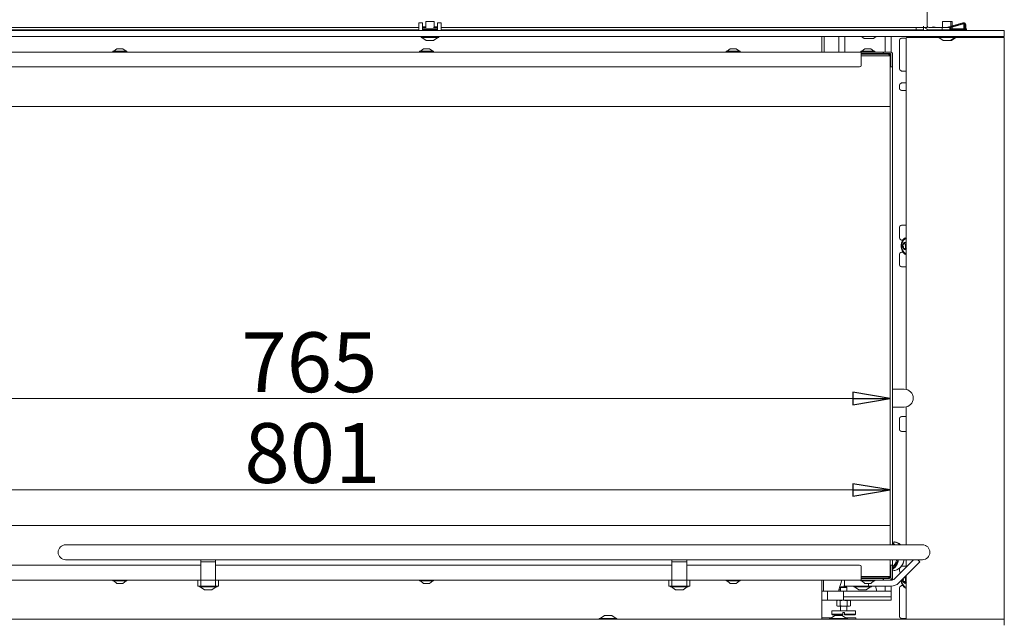
# Model space of a CAD drawing. Extents: x -4960 to -1767, y 903 to 3326.
# Drawn here: x -3605 to -2947, y 2331 to 2734 of the extents above; entities that cross this region are included whole.
import ezdxf

# ---------------------------------------------------------------- set-up
doc = ezdxf.new("R2010")
doc.units = 0
doc.header["$LTSCALE"] = 5
doc.layers.add('LAYER14', color=11, linetype='Continuous')
doc.layers.add('SLD-0', color=7, linetype='Continuous')
doc.styles.add('STANDARD-BrunnerGroßer Text', font='ARIAL.TTF')
doc.dimstyles.new('STANDARD-Brunner-IIGroßer Text', dxfattribs={"dimscale": 5, "dimtxt": 8, "dimasz": 5, "dimexe": 3.175, "dimexo": 0, "dimgap": 0.762, "dimtad": 1, "dimdec": 0, "dimrnd": 1e-08, "dimtxsty": 'STANDARD-BrunnerGroßer Text', "dimblk": 'Filled-1', "dimcen": 0.09, "dimdle": 10, "dimclrd": 7, "dimclre": 7, "dimclrt": 7, "dimadec": 1, "dimazin": 2, "dimtfac": 0.666667, "dimtdec": 0, "dimtmove": 0, "dimatfit": 3, "dimldrblk": 'Filled-1', "dimfxl": 1, "dimtolj": 1, "dimlwd": 15, "dimlwe": 15, "dimarcsym": 0})

# ---------------------------------------------------------------- blocks, each defined once
blk = doc.blocks.new('Filled-1')
at = {"color": 0}
for p, q in [((0, 0), (-1, 0.167)), ((-1, 0.167), (-1, -0.167)), ((-1, 0), (0, 0)), ((-1, -0.167), (0, 0))]:
    blk.add_line(p, q, dxfattribs=at)
at = {"color": 0, "flags": 128}
blk.add_lwpolyline([(-1, -0.167), (0, 0), (-1, 0.167), (-1, -0.167)], dxfattribs=at)
at = {"color": 0}
blk.add_solid([(-1, -0.167), (0, 0), (-1, 0.167), (-1, -0.167)], dxfattribs=at)
blk = doc.blocks.new('*D45')
at = {"layer": 'Defpoints', "color": 0}
for p in [(-3824.36, 2419.84), (-3023.36, 2396.05), (-3824.36, 2362.55)]:
    blk.add_point(p, dxfattribs=at)
at = {"layer": 'SLD-0', "color": 7, "lineweight": 15}
for p, q in [((-3824.36, 2362.55), (-3824.36, 2435.71)), ((-3023.36, 2396.05), (-3023.36, 2435.71)), ((-3048.36, 2419.84), (-3799.36, 2419.84))]:
    blk.add_line(p, q, dxfattribs=at)
at = {"layer": 'SLD-0', "color": 7, "lineweight": 15, "xscale": 25, "yscale": 25, "zscale": 25, "rotation": 180}
blk.add_blockref('Filled-1', (-3824.36, 2419.84), dxfattribs=at)
at = {"layer": 'SLD-0', "color": 7, "lineweight": 15, "xscale": 25, "yscale": 25, "zscale": 25}
blk.add_blockref('Filled-1', (-3023.36, 2419.84), dxfattribs=at)
at = {"layer": 'SLD-0', "color": 7, "lineweight": 15, "insert": (-3409.73, 2464.49), "char_height": 40, "attachment_point": 2, "style": 'STANDARD-BrunnerGroßer Text'}
blk.add_mtext('\\A1;801', dxfattribs=at)
blk = doc.blocks.new('*D46')
at = {"layer": 'Defpoints', "color": 0}
for p in [(-3710.28, 2712.55), (-3042.86, 2712.55), (-3042.86, 2359.55)]:
    blk.add_point(p, dxfattribs=at)
at = {"layer": 'SLD-0', "color": 7, "lineweight": 15}
for p, q in [((-3042.86, 2712.55), (-3726.16, 2712.55)), ((-3710.28, 2384.55), (-3710.28, 2687.55)), ((-3042.86, 2359.55), (-3726.16, 2359.55))]:
    blk.add_line(p, q, dxfattribs=at)
at = {"layer": 'SLD-0', "color": 7, "lineweight": 15, "xscale": 25, "yscale": 25, "zscale": 25}
for p, rotation in [((-3710.28, 2712.55), 90), ((-3710.28, 2359.55), 270)]:
    blk.add_blockref('Filled-1', p, dxfattribs=dict(at, rotation=rotation))
at = {"layer": 'SLD-0', "color": 7, "lineweight": 15, "insert": (-3754.97, 2579.91), "char_height": 40, "attachment_point": 2, "rotation": 90, "style": 'STANDARD-BrunnerGroßer Text'}
blk.add_mtext('\\A1;353', dxfattribs=at)
blk = doc.blocks.new('*D65')
at = {"color": 7, "lineweight": 15}
for p, q in [((-3788.36, 2396.05), (-3788.36, 2496.82)), ((-3023.36, 2396.05), (-3023.36, 2496.82)), ((-3763.36, 2480.95), (-3048.36, 2480.95))]:
    blk.add_line(p, q, dxfattribs=at)
at = {"layer": 'Defpoints', "color": 0}
for p in [(-3023.36, 2480.95), (-3788.36, 2396.05), (-3023.36, 2396.05)]:
    blk.add_point(p, dxfattribs=at)
at = {"color": 7, "lineweight": 15, "xscale": 25, "yscale": 25, "zscale": 25, "rotation": 180}
blk.add_blockref('Filled-1', (-3788.36, 2480.95), dxfattribs=at)
at = {"color": 7, "lineweight": 15, "xscale": 25, "yscale": 25, "zscale": 25}
blk.add_blockref('Filled-1', (-3023.36, 2480.95), dxfattribs=at)
at = {"color": 7, "insert": (-3411.7, 2505.18), "char_height": 40, "attachment_point": 5, "style": 'STANDARD-BrunnerGroßer Text'}
blk.add_mtext('\\A1;765', dxfattribs=at)
blk = doc.blocks.new('*D66')
at = {"color": 7, "lineweight": 15}
for p, q in [((-3023.46, 2676.05), (-3659.74, 2676.05)), ((-3643.87, 2651.05), (-3643.87, 2421.05)), ((-3023.36, 2396.05), (-3659.74, 2396.05))]:
    blk.add_line(p, q, dxfattribs=at)
at = {"layer": 'Defpoints', "color": 0}
for p in [(-3023.46, 2676.05), (-3643.87, 2396.05), (-3023.36, 2396.05)]:
    blk.add_point(p, dxfattribs=at)
at = {"color": 7, "lineweight": 15, "xscale": 25, "yscale": 25, "zscale": 25}
for p, rotation in [((-3643.87, 2676.05), 90), ((-3643.87, 2396.05), 270)]:
    blk.add_blockref('Filled-1', p, dxfattribs=dict(at, rotation=rotation))
at = {"color": 7, "insert": (-3668.1, 2545.77), "char_height": 40, "attachment_point": 5, "rotation": 90, "style": 'STANDARD-BrunnerGroßer Text'}
blk.add_mtext('\\A1;280', dxfattribs=at)

msp = doc.modelspace()

# ---------------------------------------------------------------- linework, layer by layer
at = {"color": 7, "linetype": 'Continuous', "lineweight": 15}
for p, q in [((-2998.63, 3174.35), (-2998.63, 2729.85)), ((-3338.63, 2728.85), (-3723.63, 2728.85)), ((-3338.63, 2727.35), (-3723.63, 2727.35)), ((-3333.63, 2728.85), (-3336.13, 2728.85)), ((-3326.13, 2728.85), (-3328.63, 2728.85)), ((-3006.13, 2728.85), (-3323.63, 2728.85)), ((-3006.13, 2727.35), (-3323.63, 2727.35)), ((-3069.13, 2727.35), (-3069.13, 2726.85)), ((-3067.47, 2727.35), (-3067.47, 2726.85)), ((-3057.7, 2727.35), (-3057.7, 2726.85)), ((-3055.7, 2726.85), (-3055.7, 2727.35)), ((-3053.7, 2726.85), (-3053.7, 2727.35)), ((-3027.7, 2726.85), (-3027.7, 2727.35)), ((-3022.7, 2726.85), (-3022.7, 2727.35)), ((-3006.13, 2727.35), (-3006.13, 2728.85)), ((-3006.13, 2728.85), (-3001.13, 2728.85)), ((-3001.13, 2727.35), (-3006.13, 2727.35)), ((-3003.18, 2727.35), (-3003.18, 2726.85)), ((-3001.13, 2728.85), (-3001.13, 2729.85)), ((-3001.13, 2728.85), (-3001.13, 2727.35)), ((-3001.13, 2728.85), (-2998.63, 2728.85)), ((-3001.06, 2728.85), (-3001.06, 2726.85)), ((-2998.63, 2729.85), (-2998.63, 2728.85)), ((-2988.63, 2728.85), (-2997.63, 2728.85)), ((-2988.63, 2727.35), (-2997.63, 2727.35)), ((-2988.63, 2727.35), (-2988.63, 2728.85)), ((-2988.63, 2728.85), (-2983.63, 2728.85)), ((-2983.63, 2727.35), (-2988.63, 2727.35)), ((-2983.63, 2728.85), (-2983.63, 2727.35)), ((-3069.13, 2722.85), (-3069.13, 2712.55)), ((-3067.47, 2722.85), (-3067.47, 2712.55)), ((-3057.7, 2722.85), (-3057.7, 2712.55)), ((-3053.7, 2722.85), (-3053.7, 2712.55)), ((-3042.68, 2722.85), (-3040.78, 2721.59)), ((-3040.41, 2721.55), (-3040.61, 2721.55)), ((-3038.15, 2721.55), (-3040.35, 2721.55)), ((-3035.43, 2721.55), (-3037.99, 2721.55)), ((-3035.43, 2721.55), (-3035.37, 2721.55)), ((-3034.79, 2721.55), (-3035.34, 2721.55)), ((-3034.63, 2721.59), (-3032.72, 2722.85)), ((-3026.7, 2722.85), (-3026.7, 2712.55)), ((-3022.7, 2722.85), (-3022.7, 2712.34)), ((-3003.18, 2722.85), (-3003.18, 2722.35)), ((-3001.06, 2722.85), (-3001.06, 2722.35)), ((-3826.36, 2712.55), (-3042.86, 2712.55)), ((-3543.06, 2713.1), (-3543.06, 2712.55)), ((-3533.66, 2713.1), (-3543.06, 2713.1)), ((-3540.36, 2714.75), (-3542.46, 2713.1)), ((-3536.36, 2714.75), (-3540.36, 2714.75)), ((-3534.26, 2713.1), (-3536.36, 2714.75)), ((-3533.66, 2712.55), (-3533.66, 2713.1)), ((-3338.06, 2713.1), (-3338.06, 2712.55)), ((-3328.66, 2713.1), (-3338.06, 2713.1)), ((-3335.36, 2714.75), (-3337.46, 2713.1)), ((-3331.36, 2714.75), (-3335.36, 2714.75)), ((-3329.26, 2713.1), (-3331.36, 2714.75)), ((-3328.66, 2712.55), (-3328.66, 2713.1)), ((-3133.06, 2713.1), (-3133.06, 2712.55)), ((-3123.66, 2713.1), (-3133.06, 2713.1)), ((-3130.36, 2714.75), (-3132.46, 2713.1)), ((-3126.36, 2714.75), (-3130.36, 2714.75)), ((-3124.26, 2713.1), (-3126.36, 2714.75)), ((-3123.66, 2712.55), (-3123.66, 2713.1)), ((-3043.06, 2713.1), (-3043.06, 2712.55)), ((-3033.66, 2713.1), (-3043.06, 2713.1)), ((-3042.86, 2712.55), (-3042.86, 2711.05)), ((-3042.86, 2712.55), (-3038.25, 2712.55)), ((-3040.36, 2714.75), (-3042.46, 2713.1)), ((-3036.36, 2714.75), (-3040.36, 2714.75)), ((-3038.25, 2712.55), (-3037.54, 2712.55)), ((-3028.06, 2712.55), (-3037.54, 2712.55)), ((-3034.26, 2713.1), (-3036.36, 2714.75)), ((-3033.66, 2712.55), (-3033.66, 2713.1)), ((-3028.06, 2711.55), (-3028.06, 2712.55)), ((-3027.86, 2712.55), (-3028.06, 2712.55)), ((-3027.86, 2711.55), (-3027.86, 2712.55)), ((-3023.46, 2712.55), (-3027.86, 2712.55)), ((-3022.34, 2712.05), (-3021.96, 2712.05)), ((-3021.96, 2712.05), (-3021.96, 2711.05)), ((-3042.86, 2711.55), (-3033.36, 2711.55)), ((-3042.86, 2711.05), (-3029.36, 2711.05)), ((-3042.86, 2703.55), (-3042.86, 2711.05)), ((-3029.36, 2710.05), (-3042.86, 2710.05)), ((-3028.06, 2711.55), (-3033.36, 2711.55)), ((-3032.86, 2711.48), (-3032.86, 2711.05)), ((-3029.36, 2711.05), (-3024.46, 2711.05)), ((-3023.46, 2710.05), (-3029.36, 2710.05)), ((-3027.96, 2711.55), (-3028.06, 2711.55)), ((-3027.96, 2711.37), (-3027.96, 2711.55)), ((-3027.96, 2711.55), (-3024.06, 2711.55)), ((-3024.14, 2711.37), (-3027.96, 2711.37)), ((-3023.46, 2711.55), (-3027.86, 2711.55)), ((-3024.46, 2711.05), (-3023.46, 2710.05)), ((-3023.46, 2676.05), (-3023.46, 2710.05)), ((-3023.14, 2706.55), (-3023.14, 2710.37)), ((-3022.96, 2706.55), (-3023.14, 2706.55)), ((-3022.96, 2703.55), (-3022.96, 2711.05)), ((-3022.96, 2710.45), (-3022.96, 2706.55)), ((-3021.96, 2703.55), (-3021.96, 2711.05)), ((-3825.36, 2702.55), (-3043.86, 2702.55)), ((-3022.96, 2702.55), (-3022.96, 2703.55)), ((-3021.96, 2702.55), (-3022.96, 2702.55)), ((-3021.96, 2703.55), (-3021.96, 2702.55)), ((-3021.96, 2702.55), (-3021.96, 2383.15)), ((-3788.36, 2676.05), (-3029.36, 2676.05)), ((-3029.36, 2676.05), (-3023.36, 2676.05)), ((-3023.36, 2396.05), (-3023.36, 2676.05)), ((-3021.96, 2487.18), (-3014.01, 2487.18)), ((-3014.01, 2475.18), (-3021.96, 2475.18)), ((-3029.36, 2396.05), (-3788.36, 2396.05)), ((-3023.36, 2396.05), (-3029.36, 2396.05)), ((-3023.46, 2383.15), (-3023.46, 2396.05)), ((-3026.86, 2383.15), (-3574.66, 2383.15)), ((-3001.86, 2383.15), (-3026.86, 2383.15)), ((-3021.53, 2384.31), (-3021.96, 2384.48)), ((-3020.61, 2385.05), (-3020.74, 2385.05)), ((-3574.66, 2373.15), (-3026.86, 2373.15)), ((-3484.36, 2373.15), (-3484.36, 2371.81)), ((-3484.36, 2371.81), (-3474.36, 2371.81)), ((-3484.36, 2357.6), (-3484.36, 2371.81)), ((-3474.36, 2373.15), (-3474.36, 2371.81)), ((-3474.36, 2371.81), (-3474.36, 2357.6)), ((-3169.36, 2373.15), (-3169.36, 2371.81)), ((-3169.36, 2371.81), (-3159.36, 2371.81)), ((-3169.36, 2357.6), (-3169.36, 2371.81)), ((-3159.36, 2373.15), (-3159.36, 2371.81)), ((-3159.36, 2371.81), (-3159.36, 2357.6)), ((-3026.86, 2373.15), (-3001.86, 2373.15)), ((-3023.46, 2362.05), (-3023.46, 2373.15)), ((-3021.96, 2373.15), (-3021.96, 2369.55)), ((-3021.96, 2372.3), (-3021.54, 2373.15)), ((-3007.88, 2373.15), (-3020.6, 2360.42)), ((-3017.77, 2357.6), (-3003.56, 2371.81)), ((-3004.89, 2373.15), (-3003.56, 2371.81)), ((-3825.36, 2369.55), (-3484.36, 2369.55)), ((-3474.36, 2369.55), (-3169.36, 2369.55)), ((-3159.36, 2369.55), (-3043.86, 2369.55)), ((-3042.86, 2368.55), (-3042.86, 2361.05)), ((-3022.96, 2365.55), (-3023.14, 2365.55)), ((-3023.14, 2365.55), (-3023.14, 2361.73)), ((-3022.96, 2369.55), (-3021.96, 2369.55)), ((-3022.96, 2368.55), (-3022.96, 2369.55)), ((-3022.96, 2368.55), (-3022.96, 2361.55)), ((-3022.96, 2361.65), (-3022.96, 2365.55)), ((-3021.96, 2369.55), (-3021.96, 2368.55)), ((-3021.96, 2368.55), (-3021.96, 2361.55)), ((-3021.96, 2366.61), (-3021.53, 2366.78)), ((-3020.74, 2366.05), (-3020.61, 2366.05)), ((-3484.36, 2359.55), (-3826.36, 2359.55)), ((-3543.06, 2359.55), (-3543.06, 2359)), ((-3543.06, 2359), (-3533.79, 2359)), ((-3542.46, 2359), (-3540.36, 2357.35)), ((-3540.36, 2357.35), (-3536.41, 2357.35)), ((-3536.41, 2357.35), (-3536.36, 2357.35)), ((-3536.36, 2357.35), (-3534.26, 2359)), ((-3533.79, 2359), (-3533.66, 2359)), ((-3533.66, 2359), (-3533.66, 2359.55)), ((-3486.36, 2359.55), (-3486.36, 2355.55)), ((-3484.36, 2357.6), (-3484.36, 2355.55)), ((-3169.36, 2359.55), (-3474.36, 2359.55)), ((-3474.36, 2355.55), (-3474.36, 2357.6)), ((-3472.36, 2359.55), (-3472.36, 2355.55)), ((-3338.06, 2359.55), (-3338.06, 2359)), ((-3338.06, 2359), (-3328.79, 2359)), ((-3337.46, 2359), (-3335.36, 2357.35)), ((-3335.36, 2357.35), (-3331.41, 2357.35)), ((-3331.41, 2357.35), (-3331.36, 2357.35)), ((-3331.36, 2357.35), (-3329.26, 2359)), ((-3328.79, 2359), (-3328.66, 2359)), ((-3328.66, 2359), (-3328.66, 2359.55)), ((-3171.36, 2359.55), (-3171.36, 2355.55)), ((-3169.36, 2357.6), (-3169.36, 2355.55)), ((-3042.86, 2359.55), (-3159.36, 2359.55)), ((-3159.36, 2355.55), (-3159.36, 2357.6)), ((-3157.36, 2359.55), (-3157.36, 2355.55)), ((-3133.06, 2359.55), (-3133.06, 2359)), ((-3133.06, 2359), (-3123.79, 2359)), ((-3132.46, 2359), (-3130.36, 2357.35)), ((-3130.36, 2357.35), (-3126.41, 2357.35)), ((-3126.41, 2357.35), (-3126.36, 2357.35)), ((-3126.36, 2357.35), (-3124.26, 2359)), ((-3123.79, 2359), (-3123.66, 2359)), ((-3123.66, 2359), (-3123.66, 2359.55)), ((-3069.13, 2359.55), (-3069.13, 2333.35)), ((-3067.96, 2359.55), (-3067.96, 2352.05)), ((-3057.81, 2353.05), (-3055.67, 2359.55)), ((-3053.88, 2359.55), (-3053.88, 2355.55)), ((-3043.06, 2359.55), (-3043.06, 2359)), ((-3043.06, 2359), (-3033.66, 2359)), ((-3042.86, 2362.05), (-3029.36, 2362.05)), ((-3029.36, 2361.05), (-3042.86, 2361.05)), ((-3042.86, 2361.05), (-3042.86, 2359.55)), ((-3033.36, 2360.55), (-3042.86, 2360.55)), ((-3042.86, 2359.55), (-3038.25, 2359.55)), ((-3042.46, 2359), (-3040.36, 2357.35)), ((-3040.36, 2357.35), (-3036.36, 2357.35)), ((-3037.54, 2359.55), (-3038.25, 2359.55)), ((-3037.88, 2357.35), (-3037.88, 2355.55)), ((-3028.06, 2359.55), (-3037.54, 2359.55)), ((-3036.36, 2357.35), (-3034.26, 2359)), ((-3033.66, 2359), (-3033.66, 2359.55)), ((-3028.06, 2360.55), (-3033.36, 2360.55)), ((-3032.86, 2360.61), (-3032.86, 2361.05)), ((-3029.36, 2362.05), (-3023.46, 2362.05)), ((-3024.46, 2361.05), (-3029.36, 2361.05)), ((-3028.06, 2360.55), (-3028.06, 2359.55)), ((-3028.06, 2360.55), (-3027.96, 2360.55)), ((-3028.06, 2359.55), (-3027.86, 2359.55)), ((-3027.96, 2360.73), (-3027.96, 2360.55)), ((-3024.14, 2360.73), (-3027.96, 2360.73)), ((-3027.96, 2360.55), (-3024.06, 2360.55)), ((-3027.86, 2360.55), (-3027.86, 2359.55)), ((-3023.96, 2360.55), (-3027.86, 2360.55)), ((-3023.96, 2359.55), (-3027.86, 2359.55)), ((-3023.46, 2362.05), (-3024.46, 2361.05)), ((-3023.96, 2359.55), (-3022.72, 2359.55)), ((-3022.7, 2359.99), (-3022.7, 2359.55)), ((-3021.96, 2360.05), (-3022.63, 2360.05)), ((-3021.96, 2361.55), (-3021.96, 2360.05)), ((-3485.36, 2355.55), (-3486.36, 2355.55)), ((-3484.36, 2355.55), (-3485.36, 2355.55)), ((-3485.26, 2355.55), (-3485.26, 2355)), ((-3485.26, 2355), (-3473.46, 2355)), ((-3484.66, 2355), (-3481.86, 2353.05)), ((-3484.36, 2355.55), (-3474.36, 2355.55)), ((-3481.86, 2353.05), (-3476.86, 2353.05)), ((-3476.86, 2353.05), (-3474.06, 2355)), ((-3473.36, 2355.55), (-3474.36, 2355.55)), ((-3473.46, 2355), (-3473.46, 2355.55)), ((-3472.36, 2355.55), (-3473.36, 2355.55)), ((-3170.36, 2355.55), (-3171.36, 2355.55)), ((-3169.36, 2355.55), (-3170.36, 2355.55)), ((-3170.26, 2355.55), (-3170.26, 2355)), ((-3170.26, 2355), (-3158.46, 2355)), ((-3169.66, 2355), (-3166.86, 2353.05)), ((-3169.36, 2355.55), (-3159.36, 2355.55)), ((-3166.86, 2353.05), (-3161.86, 2353.05)), ((-3161.86, 2353.05), (-3159.06, 2355)), ((-3158.36, 2355.55), (-3159.36, 2355.55)), ((-3158.46, 2355), (-3158.46, 2355.55)), ((-3157.36, 2355.55), (-3158.36, 2355.55)), ((-3065.37, 2352.05), (-3069.13, 2352.05)), ((-3065.26, 2346.05), (-3065.26, 2352.05)), ((-3055.58, 2352.05), (-3065.26, 2352.05)), ((-3057.81, 2352.05), (-3057.81, 2353.05)), ((-3057.81, 2353.05), (-3056.62, 2353.05)), ((-3056.12, 2355.05), (-3056.62, 2354.55)), ((-3056.62, 2354.55), (-3056.62, 2352.05)), ((-3056.62, 2354.55), (-3052.42, 2354.55)), ((-3056.12, 2355.05), (-3052.92, 2355.05)), ((-3055.58, 2352.05), (-3054.7, 2352.05)), ((-3054.7, 2348.32), (-3054.7, 2352.05)), ((-3054.7, 2352.05), (-3022.7, 2352.05)), ((-3054.32, 2355.05), (-3053.88, 2356.38)), ((-3048.88, 2355.55), (-3053.88, 2355.55)), ((-3052.42, 2354.55), (-3052.92, 2355.05)), ((-3052.42, 2352.05), (-3052.42, 2354.55)), ((-3048.88, 2355.55), (-3038.88, 2355.55)), ((-3047.78, 2355.55), (-3047.78, 2355)), ((-3047.78, 2355), (-3035.98, 2355)), ((-3047.18, 2355), (-3044.38, 2353.05)), ((-3044.38, 2353.05), (-3039.38, 2353.05)), ((-3039.38, 2353.05), (-3036.58, 2355)), ((-3037.88, 2355.55), (-3038.88, 2355.55)), ((-3036.88, 2355.55), (-3037.88, 2355.55)), ((-3036.88, 2355.55), (-3022.72, 2355.55)), ((-3035.98, 2355), (-3035.98, 2355.55)), ((-3033.32, 2355.55), (-3032.5, 2353.05)), ((-3032.5, 2352.05), (-3032.5, 2353.05)), ((-3026.7, 2355.55), (-3026.7, 2352.05)), ((-3022.7, 2355.55), (-3022.7, 2352.05)), ((-3022.7, 2352.05), (-3022.7, 2348.32)), ((-3065.37, 2346.05), (-3069.13, 2346.05)), ((-3055.58, 2346.05), (-3065.26, 2346.05)), ((-3058.52, 2346.05), (-3059.14, 2345.69)), ((-3059.14, 2345.69), (-3057.98, 2346.05)), ((-3059.14, 2345.69), (-3059.14, 2342.4)), ((-3056.83, 2345.69), (-3054.52, 2346.05)), ((-3056.83, 2345.69), (-3056.83, 2342.4)), ((-3054.7, 2346.05), (-3055.58, 2346.05)), ((-3022.7, 2348.32), (-3054.7, 2348.32)), ((-3054.7, 2346.05), (-3054.7, 2348.32)), ((-3022.7, 2346.05), (-3054.7, 2346.05)), ((-3052.21, 2345.69), (-3052.21, 2342.4)), ((-3049.9, 2345.69), (-3050.52, 2346.05)), ((-3049.9, 2345.69), (-3049.9, 2342.4)), ((-3022.7, 2346.05), (-3022.7, 2348.32)), ((-3062.52, 2339.05), (-3062.52, 2336.85)), ((-3062.52, 2339.05), (-3046.52, 2339.05)), ((-3062.52, 2336.85), (-3062.02, 2336.35)), ((-3062.52, 2336.85), (-3055.12, 2336.85)), ((-3059.14, 2342.4), (-3058.52, 2342.05)), ((-3057.98, 2342.05), (-3058.52, 2342.05)), ((-3056.83, 2342.4), (-3057.98, 2342.05)), ((-3054.52, 2342.05), (-3057.98, 2342.05)), ((-3056.62, 2342.05), (-3056.62, 2339.05)), ((-3053.92, 2337.85), (-3055.12, 2337.85)), ((-3055.12, 2337.85), (-3055.12, 2336.85)), ((-3055.12, 2336.85), (-3055.12, 2336.35)), ((-3052.21, 2342.4), (-3054.52, 2342.05)), ((-3051.06, 2342.05), (-3054.52, 2342.05)), ((-3053.92, 2337.85), (-3053.92, 2336.85)), ((-3053.92, 2336.85), (-3046.52, 2336.85)), ((-3053.92, 2336.35), (-3053.92, 2336.85)), ((-3052.42, 2339.05), (-3052.42, 2342.05)), ((-3050.52, 2342.05), (-3051.06, 2342.05)), ((-3050.52, 2342.05), (-3049.9, 2342.4)), ((-3047.02, 2336.35), (-3046.52, 2336.85)), ((-3046.52, 2336.85), (-3046.52, 2339.05)), ((-3062.66, 2334.35), (-3069.13, 2334.35)), ((-3055.12, 2336.35), (-3062.02, 2336.35)), ((-3047.02, 2336.35), (-3053.92, 2336.35)), ((-3046.42, 2334.35), (-3053.35, 2334.35)), ((-3046.42, 2333.35), (-3046.42, 2334.35))]:
    msp.add_line(p, q, dxfattribs=at)
at = {"color": 7, "linetype": 'Continuous', "lineweight": 15, "flags": 128}
for points in [[(-3020.27, 2383.15), (-3020.9, 2383.74), (-3021.96, 2384.45)], [(-3020.4, 2383.15), (-3021.03, 2383.74), (-3021.96, 2384.38)], [(-3020.98, 2383.15), (-3021.35, 2383.48), (-3021.96, 2383.92)], [(-3021.96, 2366.2), (-3021.67, 2366.14), (-3020.35, 2366.06), (-3019.05, 2366.35), (-3017.82, 2366.99), (-3016.69, 2367.97), (-3015.73, 2369.23), (-3014.95, 2370.74), (-3014.4, 2372.43), (-3014.25, 2373.15)], [(-3020.61, 2366.05), (-3020.22, 2366.06), (-3018.92, 2366.35), (-3017.69, 2366.99), (-3016.56, 2367.97), (-3015.6, 2369.23), (-3014.82, 2370.74), (-3014.27, 2372.43), (-3014.12, 2373.15)]]:
    msp.add_lwpolyline(points, dxfattribs=at)
at = {"color": 7, "linetype": 'Continuous', "lineweight": 15}
for centre, radius, start, end in [((-2997.63, 2729.85), 2.5, 203.57818, 270), ((-2997.63, 2729.85), 1, 180, 270), ((-3040.61, 2721.85), 0.3, 236.72511, 270), ((-3034.79, 2721.85), 0.3, 270, 303.27489), ((-3023.46, 2711.05), 1.5, 0, 90), ((-3032.36, 2709.55), 2, 104.47751, 131.40962), ((-3033.36, 2709.55), 2, 75.52249, 90), ((-3033.36, 2709.55), 2, 48.59038, 75.52249), ((-3028.96, 2711.05), 1, 150, 180), ((-3024.14, 2710.37), 1, 0, 90), ((-3024.06, 2710.45), 1.1, 0, 90), ((-3023.46, 2711.05), 0.5, 0, 90), ((-3043.86, 2703.55), 1, 270, 0), ((-3014.01, 2481.18), 6, 0, 90), ((-3014.01, 2481.18), 6, 270, 0), ((-3574.66, 2378.15), 5, 90, 180), ((-3020.77, 2379.7), 5.32, 40.34236, 102.8633), ((-3020.79, 2379.45), 5.6, 41.33077, 88.19043), ((-3001.86, 2378.15), 5, 270, 90), ((-3574.66, 2378.15), 5, 180, 270), ((-3026.96, 2374.32), 9.1, 303.33995, 352.59232), ((-3027.21, 2374.39), 8.94, 306.02732, 351.96663), ((-3026.77, 2374.3), 9.04, 302.16749, 352.68412), ((-3027.14, 2374.58), 8.2, 309.22126, 349.06405), ((-3043.86, 2368.55), 1, 0, 90), ((-3032.36, 2362.55), 2, 228.59038, 255.52249), ((-3033.36, 2362.55), 2, 270, 284.47751), ((-3033.36, 2362.55), 2, 284.47751, 311.40962), ((-3028.96, 2361.05), 1, 180, 210), ((-3024.14, 2361.73), 1, 270, 0), ((-3024.06, 2361.65), 1.1, 270, 0), ((-3023.96, 2361.55), 2, 270, 0), ((-3023.96, 2361.55), 1, 270, 0), ((-3022.72, 2362.55), 3, 270, 315), ((-3022.72, 2362.55), 7, 270, 315)]:
    msp.add_arc(centre, radius, start, end, dxfattribs=at)
for points, knots in [([(-3040.35, 2721.55), (-3040.36, 2721.55), (-3040.37, 2721.55), (-3040.4, 2721.55), (-3040.41, 2721.55), (-3040.41, 2721.55), (-3040.41, 2721.55)], [0, 0, 0, 0, 0.037025, 0.452791, 0.875528, 1, 1, 1, 1]), ([(-3037.99, 2721.55), (-3037.99, 2721.55), (-3038.02, 2721.55), (-3038.06, 2721.55), (-3038.12, 2721.55), (-3038.14, 2721.55), (-3038.15, 2721.55)], [0, 0, 0, 0, 0.03653, 0.452275, 0.875013, 1, 1, 1, 1]), ([(-3035.34, 2721.55), (-3035.34, 2721.55), (-3035.35, 2721.55), (-3035.37, 2721.55), (-3035.4, 2721.55), (-3035.43, 2721.55), (-3035.43, 2721.55)], [0, 0, 0, 0, 0.037055, 0.452822, 0.87556, 1, 1, 1, 1]), ([(-3057.98, 2346.05), (-3057.96, 2346.05), (-3057.57, 2346.04), (-3057.19, 2345.86), (-3056.83, 2345.69)], [0, 0, 0, 0, 0.070185, 1, 1, 1, 1]), ([(-3054.52, 2346.05), (-3054.47, 2346.05), (-3053.69, 2346.04), (-3052.92, 2345.86), (-3052.21, 2345.69)], [0, 0, 0, 0, 0.0701852, 1, 1, 1, 1]), ([(-3052.21, 2345.69), (-3051.93, 2345.83), (-3051.55, 2346.02), (-3051.16, 2346.04), (-3051.06, 2346.05)], [0, 0, 0, 0, 0.735329, 1, 1, 1, 1]), ([(-3051.06, 2346.05), (-3050.76, 2346), (-3050.37, 2345.95), (-3050, 2345.74), (-3049.9, 2345.69)], [0, 0, 0, 0, 0.747436, 1, 1, 1, 1]), ([(-3057.98, 2342.05), (-3058.01, 2342.05), (-3058.4, 2342.05), (-3058.78, 2342.23), (-3059.14, 2342.4)], [0, 0, 0, 0, 0.070185, 1, 1, 1, 1]), ([(-3054.52, 2342.05), (-3054.58, 2342.05), (-3055.36, 2342.05), (-3056.12, 2342.23), (-3056.83, 2342.4)], [0, 0, 0, 0, 0.070185, 1, 1, 1, 1]), ([(-3051.06, 2342.05), (-3051.16, 2342.05), (-3051.55, 2342.07), (-3051.93, 2342.26), (-3052.21, 2342.4)], [0, 0, 0, 0, 0.264671, 1, 1, 1, 1]), ([(-3049.9, 2342.4), (-3050, 2342.35), (-3050.37, 2342.14), (-3050.76, 2342.09), (-3051.06, 2342.05)], [0, 0, 0, 0, 0.252564, 1, 1, 1, 1])]:
    msp.add_open_spline(points, degree=3, knots=knots, dxfattribs=at)
at = {"layer": 'LAYER14', "color": 30, "linetype": 'Continuous', "lineweight": 15}
for p, q in [((-3336.13, 2732.04), (-3338.63, 2732.04)), ((-3338.63, 2731.04), (-3338.63, 2732.04)), ((-3336.13, 2731.04), (-3336.13, 2732.04)), ((-3333.93, 2732.95), (-3333.93, 2728.85)), ((-3328.33, 2732.95), (-3333.93, 2732.95)), ((-3328.33, 2728.85), (-3328.33, 2732.95)), ((-3323.63, 2732.04), (-3326.13, 2732.04)), ((-3326.13, 2732.04), (-3326.13, 2731.04)), ((-3323.63, 2732.04), (-3323.63, 2731.04)), ((-2988.39, 2732.95), (-2988.39, 2728.85)), ((-2982.79, 2732.95), (-2988.39, 2732.95)), ((-2974.87, 2732), (-2985.87, 2728.85)), ((-2982.79, 2729.73), (-2982.79, 2732.95)), ((-2982.08, 2732.95), (-2982.79, 2732.95)), ((-2982.08, 2729.93), (-2982.08, 2732.95)), ((-2974.16, 2732), (-2974.25, 2731.98)), ((-3849.63, 2726.85), (-2950.13, 2726.85)), ((-3338.63, 2727.85), (-3338.63, 2731.04)), ((-3338.63, 2727.85), (-3338.63, 2726.85)), ((-3336.13, 2727.85), (-3336.13, 2731.04)), ((-3333.93, 2729.37), (-3336.13, 2729.37)), ((-3336.13, 2727.35), (-3336.13, 2727.85)), ((-3336.13, 2727.35), (-3326.13, 2727.35)), ((-3336.03, 2727.95), (-3326.23, 2727.95)), ((-3336.03, 2727.95), (-3336.03, 2727.47)), ((-3326.23, 2727.47), (-3336.03, 2727.47)), ((-3326.13, 2729.37), (-3328.33, 2729.37)), ((-3326.23, 2727.47), (-3326.23, 2727.95)), ((-3326.13, 2731.04), (-3326.13, 2727.85)), ((-3326.13, 2727.85), (-3326.13, 2727.35)), ((-3323.63, 2731.04), (-3323.63, 2727.85)), ((-3323.63, 2726.85), (-3323.63, 2727.85)), ((-2995.06, 2728.88), (-2994.93, 2729.37)), ((-2995.06, 2728.88), (-2994.91, 2728.85)), ((-2992.84, 2728.85), (-2994.93, 2729.37)), ((-2994.27, 2729.2), (-2994.22, 2729.37)), ((-2992.13, 2728.85), (-2994.22, 2729.37)), ((-2984.06, 2728.85), (-2974.73, 2731.52)), ((-2983.63, 2727.95), (-2974.09, 2727.95)), ((-2974.26, 2727.47), (-2983.63, 2727.47)), ((-2983.63, 2727.35), (-2974.59, 2727.35)), ((-2983.49, 2727.35), (-2983.49, 2727.47)), ((-2982.79, 2729), (-2974.3, 2731.44)), ((-2982.79, 2728.45), (-2982.79, 2729.21)), ((-2982.78, 2727.35), (-2982.78, 2727.47)), ((-2982.08, 2728.45), (-2982.08, 2729.21)), ((-2974.09, 2731.04), (-2974.09, 2727.85)), ((-2973.09, 2727.47), (-2973.67, 2727.47)), ((-2973.59, 2727.85), (-2973.59, 2731.04)), ((-2973.59, 2727.95), (-2973.09, 2727.95)), ((-2973.38, 2731.04), (-2973.38, 2727.95)), ((-2973.09, 2727.95), (-2973.09, 2727.47)), ((-2972.38, 2727.47), (-2972.96, 2727.47)), ((-2972.88, 2727.85), (-2972.88, 2731.04)), ((-2972.88, 2727.95), (-2972.38, 2727.95)), ((-2972.38, 2727.95), (-2972.38, 2727.47)), ((-2950.13, 2726.85), (-2947.13, 2726.85)), ((-2947.13, 2726.85), (-2947.13, 2722.85)), ((-3849.63, 2722.85), (-2950.13, 2722.85)), ((-3337.03, 2722.85), (-3337.03, 2722.3)), ((-3337.03, 2722.3), (-3333.05, 2722.3)), ((-3336.43, 2722.3), (-3333.63, 2720.35)), ((-3333.63, 2720.35), (-3331.94, 2720.35)), ((-3333.05, 2722.3), (-3325.23, 2722.3)), ((-3331.94, 2720.35), (-3328.63, 2720.35)), ((-3328.63, 2720.35), (-3325.83, 2722.3)), ((-3325.23, 2722.3), (-3325.23, 2722.85)), ((-3017.16, 2701.85), (-3017.16, 2719.85)), ((-3012.63, 2721.85), (-3015.75, 2721.85)), ((-3012.63, 2487.02), (-3012.63, 2721.85)), ((-3012.13, 2722.35), (-2991.49, 2722.35)), ((-2991.49, 2722.85), (-2991.49, 2722.3)), ((-2991.49, 2722.3), (-2981.42, 2722.3)), ((-2990.89, 2722.3), (-2988.09, 2720.35)), ((-2988.09, 2720.35), (-2983.83, 2720.35)), ((-2983.83, 2720.35), (-2983.09, 2720.35)), ((-2983.09, 2720.35), (-2980.29, 2722.3)), ((-2983.09, 2720.35), (-2982.38, 2720.35)), ((-2982.38, 2720.35), (-2979.58, 2722.3)), ((-2981.42, 2722.3), (-2979.69, 2722.3)), ((-2979.69, 2722.3), (-2979.69, 2722.85)), ((-2979.69, 2722.3), (-2978.98, 2722.3)), ((-2978.98, 2722.3), (-2978.98, 2722.85)), ((-2978.98, 2722.35), (-2947.63, 2722.35)), ((-2947.13, 2722.85), (-2950.13, 2722.85)), ((-2947.13, 2721.85), (-2947.13, 2333.85)), ((-3015.75, 2699.85), (-3012.63, 2699.85)), ((-3017.16, 2688.85), (-3017.16, 2689.85)), ((-3012.63, 2691.85), (-3015.75, 2691.85)), ((-3015.75, 2686.85), (-3012.63, 2686.85)), ((-3017.16, 2588.85), (-3017.16, 2594.85)), ((-3012.63, 2596.85), (-3015.75, 2596.85)), ((-3015.75, 2586.85), (-3014.96, 2586.85)), ((-3012.77, 2581.28), (-3014.16, 2581.28)), ((-3017.16, 2570.85), (-3017.16, 2576.85)), ((-3014.96, 2578.85), (-3015.75, 2578.85)), ((-3015.75, 2568.85), (-3012.63, 2568.85)), ((-3012.63, 2383.15), (-3012.63, 2475.34)), ((-3015.75, 2468.85), (-3012.63, 2468.85)), ((-3017.16, 2460.85), (-3017.16, 2466.85)), ((-3012.63, 2458.85), (-3015.75, 2458.85)), ((-3012.63, 2368.4), (-3012.63, 2373.15)), ((-3017.16, 2365.85), (-3017.16, 2366.85)), ((-3015.75, 2368.85), (-3012.63, 2368.85)), ((-3013.15, 2358.54), (-3014.54, 2358.54)), ((-3014.21, 2361.15), (-3013.15, 2361.15)), ((-3013.04, 2362.32), (-3012.63, 2362.17)), ((-3012.63, 2333.85), (-3012.63, 2362.74)), ((-3017.16, 2335.85), (-3017.16, 2353.85)), ((-3015.75, 2355.85), (-3014.96, 2355.85)), ((-3849.63, 2333.35), (-2950.13, 2333.35)), ((-3217.91, 2333.9), (-3217.91, 2333.35)), ((-3207.83, 2333.9), (-3217.91, 2333.9)), ((-3214.51, 2335.85), (-3217.31, 2333.9)), ((-3210.24, 2335.85), (-3214.51, 2335.85)), ((-3209.51, 2335.85), (-3210.24, 2335.85)), ((-3206.71, 2333.9), (-3209.51, 2335.85)), ((-3206.11, 2333.9), (-3207.83, 2333.9)), ((-3206.11, 2333.35), (-3206.11, 2333.9)), ((-3063.91, 2333.9), (-3063.91, 2333.35)), ((-3052.11, 2333.9), (-3063.91, 2333.9)), ((-3060.51, 2335.85), (-3063.31, 2333.9)), ((-3055.51, 2335.85), (-3060.51, 2335.85)), ((-3052.71, 2333.9), (-3055.51, 2335.85)), ((-3052.64, 2333.9), (-3055.44, 2335.85)), ((-3052.11, 2333.35), (-3052.11, 2333.9)), ((-3052.04, 2333.9), (-3052.11, 2333.9)), ((-3052.04, 2333.35), (-3052.04, 2333.9)), ((-3012.63, 2333.85), (-3015.75, 2333.85)), ((-2950.13, 2333.35), (-2947.13, 2333.35)), ((-2947.13, 2333.35), (-2947.13, 2329.35))]:
    msp.add_line(p, q, dxfattribs=at)
at = {"layer": 'LAYER14', "linetype": 'Continuous', "lineweight": 15}
for p, q in [((-2995.59, 2727.35), (-2995.59, 2726.85)), ((-3013.15, 2362.16), (-3013.17, 2362.2)), ((-3055.44, 2335.85), (-3055.51, 2335.85))]:
    msp.add_line(p, q, dxfattribs=at)
at = {"layer": 'LAYER14', "color": 30, "linetype": 'Continuous', "lineweight": 15, "flags": 128}
for points in [[(-3012.63, 2577.04), (-3013.6, 2577.46), (-3014.49, 2578.23), (-3015.22, 2579.29), (-3015.74, 2580.57), (-3016.02, 2582), (-3016.04, 2583.47), (-3015.8, 2584.91)], [(-3012.63, 2577.65), (-3013.21, 2577.88), (-3014.07, 2578.53), (-3014.79, 2579.48), (-3015.31, 2580.65), (-3015.59, 2581.97), (-3015.63, 2583.35), (-3015.41, 2584.7)], [(-3012.63, 2580.52), (-3013.21, 2580.35), (-3013.89, 2580.5), (-3014.48, 2581.02), (-3014.88, 2581.81), (-3015.04, 2582.76), (-3014.93, 2583.72)], [(-3014.93, 2583.72), (-3014.57, 2584.55), (-3014.01, 2585.12), (-3013.34, 2585.34), (-3012.66, 2585.19), (-3012.63, 2585.17)], [(-3014.76, 2583.82), (-3014.8, 2583.81), (-3014.83, 2583.78), (-3014.86, 2583.74), (-3014.88, 2583.7), (-3014.89, 2583.64), (-3014.89, 2583.59), (-3014.87, 2583.53), (-3014.85, 2583.49)], [(-3014.62, 2581.51), (-3014.63, 2581.46), (-3014.63, 2581.4), (-3014.62, 2581.35), (-3014.6, 2581.3), (-3014.57, 2581.27), (-3014.53, 2581.24), (-3014.5, 2581.23), (-3014.46, 2581.24)], [(-3013.42, 2585.16), (-3013.45, 2585.2), (-3013.48, 2585.22), (-3013.52, 2585.24), (-3013.56, 2585.24), (-3013.59, 2585.22), (-3013.63, 2585.19), (-3013.65, 2585.15), (-3013.67, 2585.1)], [(-3013.37, 2583.82), (-3013.41, 2583.81), (-3013.44, 2583.78), (-3013.47, 2583.74), (-3013.49, 2583.7), (-3013.5, 2583.64), (-3013.5, 2583.59), (-3013.48, 2583.53), (-3013.46, 2583.49)], [(-3013.13, 2580.53), (-3013.1, 2580.49), (-3013.07, 2580.47), (-3013.03, 2580.45), (-3012.99, 2580.45), (-3012.95, 2580.47), (-3012.92, 2580.5), (-3012.9, 2580.54), (-3012.88, 2580.59)], [(-3012.77, 2581.28), (-3012.69, 2581.28), (-3012.61, 2581.27)], [(-3017.16, 2366.85), (-3017.14, 2367.24), (-3017.1, 2367.45)], [(-3012.63, 2357.52), (-3013.27, 2357.35), (-3013.95, 2357.54), (-3014.52, 2358.08), (-3014.91, 2358.89), (-3015.04, 2359.85), (-3015, 2360.36)], [(-3014.75, 2358.84), (-3014.77, 2358.79), (-3014.78, 2358.74), (-3014.77, 2358.68), (-3014.76, 2358.63), (-3014.74, 2358.59), (-3014.7, 2358.56), (-3014.67, 2358.54), (-3014.63, 2358.53)], [(-3013.4, 2357.53), (-3013.38, 2357.49), (-3013.35, 2357.45), (-3013.31, 2357.43), (-3013.27, 2357.42), (-3013.24, 2357.43), (-3013.2, 2357.45), (-3013.17, 2357.49), (-3013.15, 2357.53)]]:
    msp.add_lwpolyline(points, dxfattribs=at)
at = {"layer": 'LAYER14', "color": 30, "linetype": 'Continuous', "lineweight": 15}
for centre, radius, start, end in [((-2974.59, 2731.04), 1, 0, 106), ((-2973.88, 2731.04), 1, 0, 106), ((-2982.29, 2728.45), 0.5, 180, 270), ((-2981.58, 2728.45), 0.5, 180, 270), ((-2974.59, 2731.04), 0.5, 0, 106), ((-2974.59, 2727.85), 1, 270, 0), ((-2974.59, 2727.85), 0.5, 270, 0), ((-2973.88, 2727.85), 1, 270, 0), ((-2973.88, 2731.04), 0.5, 0, 69.72682), ((-2973.88, 2727.85), 0.5, 290.27317, 311.70858), ((-3015.4, 2720.1), 1.79, 101.42175, 188.04947), ((-3012.13, 2721.85), 0.5, 90, 180), ((-2947.63, 2721.85), 0.5, 0, 90), ((-3015.4, 2701.6), 1.79, 171.95053, 258.57825), ((-3015.4, 2690.1), 1.79, 101.42175, 188.04947), ((-3015.4, 2688.6), 1.79, 171.95053, 258.57825), ((-3015.4, 2595.1), 1.79, 101.42175, 188.04947), ((-3015.4, 2588.6), 1.79, 171.95053, 258.57825), ((-3011.15, 2584.19), 4.71, 108.24267, 171.10222), ((-3011.04, 2583.9), 4.43, 110.91733, 169.58492), ((-3016.88, 2582.25), 2.37, 341.98023, 31.49657), ((-3015.15, 2585.26), 1.49, 285.07347, 353.65323), ((-3014.19, 2580.14), 1.13, 20.32627, 103.90312), ((-3015.49, 2582.25), 2.37, 341.98023, 31.49657), ((-3012.22, 2585.68), 1.3, 203.64785, 252.01188), ((-3013.58, 2584.97), 1.16, 280.33067, 325.06197), ((-3012.99, 2581.43), 0.255, 161.20232, 215.01452), ((-3010.83, 2580.18), 2.09, 148.48278, 168.48599), ((-3015.4, 2577.1), 1.79, 101.42175, 188.04947), ((-3015.4, 2570.6), 1.79, 171.95053, 258.57825), ((-3015.4, 2467.1), 1.79, 101.42175, 188.04947), ((-3015.4, 2460.6), 1.79, 171.95053, 258.57825), ((-3014.77, 2365.78), 2.4, 178.54702, 216.99006), ((-3010.48, 2359.18), 5.57, 178.58959, 247.33919), ((-3010.66, 2359.25), 5, 174.53714, 246.87523), ((-3016.97, 2359.85), 2.44, 335.66963, 19.9955), ((-3014.65, 2357.25), 1.28, 12.6812, 88.85576), ((-3013.17, 2360.96), 0.221, 117.65515, 210.32236), ((-3013.17, 2358.73), 0.221, 149.67764, 242.34485), ((-3015.57, 2359.85), 2.42, 335.57456, 24.42544), ((-3011.56, 2362.66), 1.67, 197.55842, 230.13216), ((-3013.16, 2362.13), 0.975, 270.63037, 303.34647), ((-3013.16, 2357.56), 0.975, 56.65353, 89.36963), ((-3011.58, 2357.04), 1.64, 129.60022, 162.7092), ((-3015.4, 2354.1), 1.79, 101.42175, 188.04947), ((-3015.4, 2335.6), 1.79, 171.95053, 258.57825), ((-3012.13, 2333.85), 0.5, 180, 270), ((-2947.63, 2333.85), 0.5, 270, 0)]:
    msp.add_arc(centre, radius, start, end, dxfattribs=at)
at = {"layer": 'LAYER14', "linetype": 'Continuous', "lineweight": 15}
msp.add_arc((-3014.76, 2362.46), 1.37, 298.99327, 331.00673, dxfattribs=at)

# ---------------------------------------------------------------- dimensions: what is measured, and where the dimension line sits
dim = msp.add_linear_dim(base=(-3643.87, 2396.05), p1=(-3023.46, 2676.05), p2=(-3023.36, 2396.05), angle=90, dimstyle='STANDARD-Brunner-IIGroßer Text')
dim.commit()
dim.dimension.update_dxf_attribs({"geometry": '*D66', "text_midpoint": (-3643.87, 2545.77), "dimtype": 160})
dim = msp.add_linear_dim(base=(-3023.36, 2480.95), p1=(-3788.36, 2396.05), p2=(-3023.36, 2396.05), dimstyle='STANDARD-Brunner-IIGroßer Text')
dim.commit()
dim.dimension.update_dxf_attribs({"geometry": '*D65', "text_midpoint": (-3411.7, 2480.95), "dimtype": 160})
at = {"layer": 'SLD-0', "color": 7, "lineweight": 15}
dim = msp.add_linear_dim(base=(-3710.28, 2712.55), p1=(-3042.86, 2359.55), p2=(-3042.86, 2712.55), angle=90, dimstyle='STANDARD-Brunner-IIGroßer Text', dxfattribs=at)
dim.commit()
dim.dimension.update_dxf_attribs({"geometry": '*D46', "text_midpoint": (-3710.28, 2579.91), "dimtype": 160})
dim = msp.add_linear_dim(base=(-3824.36, 2419.84), p1=(-3023.36, 2396.05), p2=(-3824.36, 2362.55), dimstyle='STANDARD-Brunner-IIGroßer Text', dxfattribs=at)
dim.commit()
dim.dimension.update_dxf_attribs({"geometry": '*D45', "text_midpoint": (-3409.73, 2419.84), "dimtype": 160})

doc.saveas('drawing.dxf')
